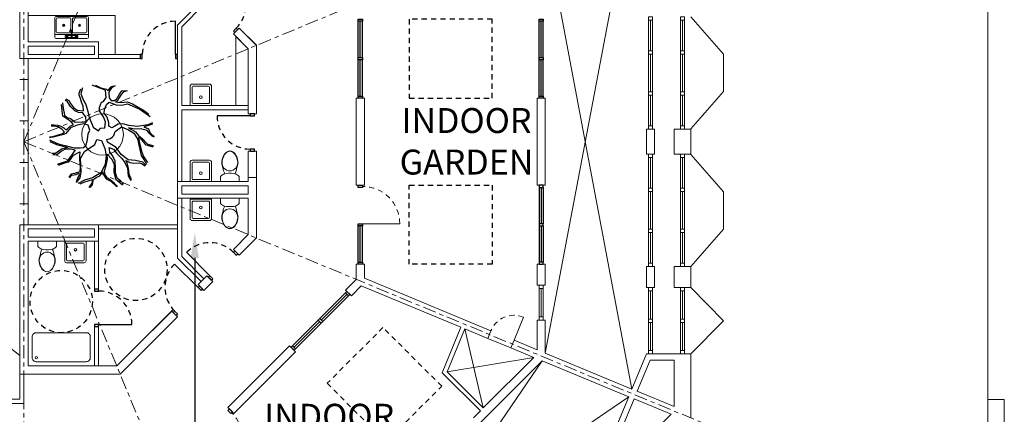
# Model space of a CAD drawing. Units: metres. Extents: x -9821 to 1495, y -249 to 1419.
# Drawn here: x -9290 to -9266, y -164 to -155 of the extents above; entities that cross this region are included whole.
import ezdxf
from ezdxf import colors
from ezdxf.entities.mleader import LeaderData, LeaderLine
from ezdxf.math import Vec2, Vec3

# ---------------------------------------------------------------- set-up
doc = ezdxf.new("R2010")
doc.units = ezdxf.units.M
doc.header["$LTSCALE"] = 0.25
doc.header["$MEASUREMENT"] = 0
doc.linetypes.add('CENTER', pattern=[2, 1.25, -0.25, 0.25, -0.25])
doc.linetypes.add('DASHED', pattern=[0.75, 0.5, -0.25])
doc.layers.get('0').update_dxf_attribs({"color": 5})
for name, color, linetype, lineweight in [('A-01 APPL', 2, 'Continuous', 20), ('A-01 DECK', 2, 'Continuous', 20), ('A-01 EX. WALL', 4, 'Continuous', 20), ('A-01 TEXT', 6, 'Continuous', 20), ('A-02 DOOR', 6, 'Continuous', 20), ('A-02 WINDOW', 6, 'Continuous', 20), ('E-BUILDING', 4, 'Continuous', 20)]:
    doc.layers.add(name, color=color, linetype=linetype, lineweight=lineweight)
for name, color, linetype in [('A-01 DOORS', 6, 'Continuous'), ('A-01 TREES', 8, 'Continuous'), ('A-01 WIND', 6, 'Continuous')]:
    doc.layers.add(name, color=color, linetype=linetype)
doc.styles.add('AR', font='arial.ttf')
doc.styles.add('ATTR', font='romans.shx', dxfattribs={"width": 0.8, "height": 1.075})

# ---------------------------------------------------------------- blocks, each defined once
blk = doc.blocks.new('TOILET TOP')
at = {"linetype": 'Continuous'}
for p, q in [((-8.75, -0.04, 0), (-8.67, 0)), ((-8.67, 0), (8.67, 0)), ((8.67, 0), (8.75, -0.04, -0.01)), ((-8.83, -3.73, 0.31), (-8.8, -2.71, 0.31)), ((-8.8, -4.79, 0.31), (-8.83, -3.73, 0.31)), ((-8.8, -0.43, 0.31), (-8.79, -0.13, 0.01)), ((-8.8, -1.6, 0.31), (-8.8, -0.43, 0.31)), ((-8.8, -2.71, 0.31), (-8.8, -1.6, 0.31)), ((-8.79, -4.84, 0.31), (-8.8, -4.79, 0.31)), ((-8.79, -0.13, 0.01), (-8.78, -0.08, 0)), ((-8.77, -4.89, 0.31), (-8.79, -4.84, 0.31)), ((-8.78, -0.08, 0), (-8.75, -0.04, 0)), ((-7.94, -5.88, 0.31), (-8.77, -4.89, 0.31)), ((-5.94, -7.13, 0.31), (-7.94, -5.88, 0.31)), ((-3.55, -7.77, 0.33), (-5.94, -7.13, 0.31)), ((-1.16, -7.98, 0.31), (-3.55, -7.77, 0.33)), ((0, -8.01, 0.31), (-1.16, -7.98, 0.31)), ((1.16, -7.99, 0.35), (0, -8.01, 0.31)), ((3.55, -7.77, 0.31), (1.16, -7.99, 0.35)), ((5.94, -7.13, 0.31), (3.55, -7.77, 0.31)), ((7.94, -5.88, 0.31), (5.94, -7.13, 0.31)), ((8.77, -4.89, 0.31), (7.94, -5.88, 0.31)), ((8.75, -0.04, -0.01), (8.78, -0.08, 0)), ((8.79, -4.84, 0.31), (8.77, -4.89, 0.31)), ((8.78, -0.08, 0), (8.79, -0.13, 0.01)), ((8.79, -0.13, 0.01), (8.8, -0.43, 0.31)), ((8.8, -4.79, 0.31), (8.79, -4.84, 0.31)), ((8.8, -0.43, 0.31), (8.83, -3.73, 0.31)), ((8.83, -3.73, 0.31), (8.8, -4.79, 0.31)), ((-0.33, -10.21, -13.65), (0.33, -10.21, -13.65))]:
    blk.add_line(p, q, dxfattribs=at)
for points, elevation in [([(-7.92, -5.89), (-7.97, -6.01), (-7.97, -6.03), (-7.96, -6.04), (-6.82, -6.58)], -2.98), ([(-4.79, -7.44), (-4.8, -7.45), (-5.26, -8.34), (-6.11, -10.14), (-6.29, -11.08), (-6.42, -12.05), (-6.99, -13.95), (-7.31, -15.22), (-7.56, -16.47), (-7.7, -17.88), (-7.67, -18.74), (-7.59, -19.66), (-7.31, -21.08), (-6.8, -22.68), (-6.06, -24.31), (-4.88, -26.27), (-3.33, -27.79), (-1.42, -28.78), (0, -29.01), (1.42, -28.78), (3.33, -27.79), (4.88, -26.27), (6.05, -24.33), (6.8, -22.68), (7.31, -21.08), (7.59, -19.66), (7.67, -18.74), (7.7, -17.88), (7.56, -16.47), (7.31, -15.22), (6.99, -13.95), (6.42, -12.05), (6.29, -11.08), (6.11, -10.14), (5.26, -8.34), (4.9, -7.62), (4.8, -7.45), (4.79, -7.44)], -13.74), ([(-0.33, -10.21), (-1.63, -10.34), (-3.23, -10.78), (-5.79, -12.71), (-7.02, -15.32), (-7.28, -16.52), (-7.41, -17.83), (-7.4, -18.74), (-7.31, -19.66), (-7.03, -21.06), (-6.61, -22.51), (-5.84, -24.19), (-4.7, -26.13), (-3.18, -27.62), (-1.32, -28.59), (0, -28.8)], -13.65), ([(0.33, -10.21), (1.63, -10.34), (3.23, -10.78), (5.79, -12.71), (7.02, -15.32), (7.28, -16.52), (7.41, -17.83), (7.4, -18.74), (7.31, -19.66), (7.03, -21.06), (6.61, -22.51), (5.84, -24.19), (4.7, -26.13), (3.18, -27.62), (1.32, -28.59), (0, -28.8)], -13.65)]:
    blk.add_lwpolyline(points, dxfattribs=dict(at, elevation=elevation))
blk = doc.blocks.new('school sink')
at = {"color": 0, "linetype": 'Continuous'}
for p, q in [((-8.29, 20.28), (8.29, 20.28)), ((-10.14, 18.43), (-10.14, 0)), ((-8.29, 17.51), (-8.29, 2.76)), ((-7.37, 18.43), (7.37, 18.43)), ((8.29, 2.76), (8.29, 17.51)), ((10.14, 0), (10.14, 18.43)), ((-10.14, 0), (10.14, 0)), ((-7.37, 1.84), (7.37, 1.84))]:
    blk.add_line(p, q, dxfattribs=at)
blk.add_circle((0, 7.97), 1.27, dxfattribs=at)
for centre, radius, start, end in [((-8.29, 18.43), 1.84, 90, 179.99998), ((8.29, 18.43), 1.84, 0, 90), ((-7.37, 17.51), 0.922, 90, 179.99998), ((7.37, 17.51), 0.922, 0, 90), ((-7.37, 2.76), 0.922, 179.99998, 270), ((7.37, 2.76), 0.922, 270, 0)]:
    blk.add_arc(centre, radius, start, end, dxfattribs=at)
blk = doc.blocks.new('gooseneckfaucet')
at = {"color": 5}
for p, q in [((-4.99999, 0.25), (-4.42727, 0.25)), ((-4.99999, -0.25), (-4.99999, 0.25)), ((5, 0.25), (4.4273, 0.25)), ((5, -0.25), (5, 0.25)), ((-4.42727, -0.25), (-4.99999, -0.25)), ((4.4273, -0.25), (5, -0.25))]:
    blk.add_line(p, q, dxfattribs=at)
for p, q in [((-0.5, 0), (-0.5, -5.5)), ((0.5, -5.5), (0.5, 0))]:
    blk.add_line(p, q)
blk.add_lwpolyline([(-0.5, -1), (-5.99999, -1), (-5.99999, 1), (6, 1), (6, -1), (0.5, -1)])
for centre in [(-3.99999, 0), (4, 0)]:
    blk.add_circle(centre, 0.5, dxfattribs=at)
for centre, start, end in [((0, 0), 0, 180), ((0, -5.5), 180, 0)]:
    blk.add_arc(centre, 0.5, start, end)
at = {"style": 'ATTR', "width": 0.8, "flags": 9}
blk.add_attdef('ESTCODE', (0.00001, 1), '', height=0.0024, dxfattribs=at)
blk = doc.blocks.new('32 d sinks')
for p, q in [((-16, -4), (-0.5, -4)), ((-0.75, -18.5), (-0.75, -6.5)), ((0.5, -4), (16, -4)), ((0.75, -6.5), (0.75, -18.5))]:
    blk.add_line(p, q)
for points in [[(-14.5, 0), (14.5, 0)], [(-16, -19.5), (-16, -1.5)], [(-14.5, -18.5), (-14.5, -6.5)], [(-13.5, -5.5), (-1.75, -5.5)], [(1.75, -5.5), (13.5, -5.5)], [(14.5, -6.5), (14.5, -18.5)], [(16, -1.5), (16, -19.5)], [(14.5, -21), (-14.5, -21)], [(-1.75, -19.5), (-13.5, -19.5)], [(13.5, -19.5), (1.75, -19.5)]]:
    blk.add_lwpolyline(points)
for centre, radius in [((-7.5, -12.5), 1), ((-7.5, -12.5), 0.5), ((7.5, -12.5), 1), ((7.5, -12.5), 0.5)]:
    blk.add_circle(centre, radius)
for centre, radius, start, end in [((-14.5, -1.5), 1.5, 90, 180), ((14.5, -1.5), 1.5, 0, 90), ((-13.5, -6.5), 1, 90, 180), ((-1.75, -6.5), 1, 0, 90), ((1.75, -6.5), 1, 90, 180), ((13.5, -6.5), 1, 0, 90), ((-13.5, -18.5), 1, 180, 270), ((-1.75, -18.5), 1, 270, 0), ((1.75, -18.5), 1, 180, 270), ((13.5, -18.5), 1, 270, 0), ((-14.5, -19.5), 1.5, 180, 270), ((14.5, -19.5), 1.5, 270, 0)]:
    blk.add_arc(centre, radius, start, end)
at = {"color": 5, "linetype": 'Continuous'}
blk.add_blockref('gooseneckfaucet', (0, -2), dxfattribs=at)
at = {"style": 'ATTR', "width": 0.8, "flags": 9}
blk.add_attdef('ESTCODE', (0, 0), '', height=0.0064, dxfattribs=at)
blk = doc.blocks.new('Refrigerator')
for p, q in [((1, -27.999999), (37, -27.999999)), ((12, -28.999999), (12, -29.999999)), ((12, -29.999999), (14, -29.999999)), ((13, -27.999999), (13, -29.999999)), ((14, -29.999999), (14, -28.999999))]:
    blk.add_line(p, q)
blk.add_lwpolyline([(1, -28.999999), (1, -1), (37, -1), (37, -28.999999)], close=True)
blk = doc.blocks.new('pts sixth floor')
at = {"layer": 'A-01 APPL', "linetype": 'Continuous'}
for p, q in [((2.1, 1.035), (0, 1.035)), ((2.1, 0.1), (2.1, 1.035)), ((2.1, 1.035), (2.1, 1.035))]:
    blk.add_line(p, q, dxfattribs=at)
at = {"layer": 'A-01 APPL'}
blk.add_line((5, 0.537), (5, -1.131), dxfattribs=at)
blk.add_lwpolyline([(0.2, -7.3), (1.4, -7.3, 0.414214), (1.5, -7.2), (1.5, -6.7, 0.414214), (1.4, -6.6), (0.2, -6.6, 0.414214), (0.1, -6.7), (0.1, -7.2, 0.414214)], format="xyb", close=True, dxfattribs=at)
blk.add_circle((0.2, -7.2), 0.03, dxfattribs=at)
at = {"layer": 'A-01 DOORS'}
for p, q in [((4.166, 1.584), (4.731, 2.149)), ((4.449, 1.301), (5.014, 1.866)), ((3.55, 0.1), (3.55, 0.9)), ((5.35, -1.381), (4.55, -1.381)), ((4.378, -5.23), (3.812, -4.664)), ((4.095, -5.513), (3.529, -4.947)), ((1.7, -6.4), (2.5, -6.4))]:
    blk.add_line(p, q, dxfattribs=at)
for points in [[(3.494, 2.114), (3.529, 2.079), (3.6, 2.149), (3.565, 2.185)], [(4.095, 1.513), (4.13, 1.478), (4.201, 1.548), (4.166, 1.584)], [(4.413, 1.336), (4.449, 1.301), (4.378, 1.23), (4.342, 1.265)], [(5.014, 0.735), (5.05, 0.7), (4.979, 0.629), (4.944, 0.664)], [(2.7, 0), (2.75, 0), (2.75, 0.1), (2.7, 0.1)], [(3.55, 0), (3.6, 0), (3.6, 0.1), (3.55, 0.1)], [(5.35, -1.331), (5.35, -1.381), (5.45, -1.381), (5.45, -1.331)], [(5.35, -2.181), (5.35, -2.231), (5.45, -2.231), (5.45, -2.181)], [(5.014, -4.735), (5.05, -4.7), (4.979, -4.629), (4.944, -4.664)], [(4.413, -5.336), (4.449, -5.301), (4.378, -5.23), (4.342, -5.265)], [(1.7, -5.6), (1.7, -5.55), (1.6, -5.55), (1.6, -5.6)], [(4.095, -5.513), (4.13, -5.478), (4.201, -5.548), (4.166, -5.584)], [(3.494, -6.114), (3.529, -6.079), (3.6, -6.149), (3.565, -6.185)], [(1.7, -6.45), (1.7, -6.4), (1.6, -6.4), (1.6, -6.45)]]:
    blk.add_lwpolyline(points, close=True, dxfattribs=at)
at = {"layer": 'A-01 DOORS', "color": 5, "linetype": 'DASHED'}
for centre in [(2.598, -5.077), (0.8, -5.85)]:
    blk.add_circle(centre, 0.75, dxfattribs=at)
for centre, start, end in [((4.166, 1.584), 45, 135), ((4.444, 1.296), 315, 45), ((3.55, 0.1), 90, 180), ((5.35, -1.381), 180, 270), ((4.382, -5.234), 45, 135), ((4.095, -5.513), 135, 225), ((1.7, -6.4), 0, 90)]:
    blk.add_arc(centre, 0.8, start, end, dxfattribs=at)
at = {"layer": 'A-01 EX. WALL'}
for p, q in [((-0.2, 3.6), (2.22, 3.6)), ((2.22, 3.6), (2.645, 3.175)), ((0, 0.4), (0, 3.4)), ((0, 3.4), (1.7, 3.4)), ((1.7, 3.4), (1.7, 3.4)), ((1.7, 3.4), (2.137, 3.4)), ((2.137, 3.4), (2.504, 3.033)), ((2.645, 3.175), (3.6, 2.22)), ((3.459, 2.079), (3.6, 2.22)), ((4.095, 1.442), (4.236, 1.584)), ((4.236, 1.584), (4.449, 1.371)), ((3.6, 0.806), (4.166, 1.371)), ((3.7, 0.764), (4.236, 1.301)), ((3.6, 0.1), (3.6, 0.806)), ((3.7, -1.131), (3.7, 0.764)), ((5.085, 0.735), (5.5, 0.32)), ((0, 0.1), (0, 0.3)), ((5.5, 0.32), (5.5, -1.331)), ((3.6, -1.131), (3.6, 0)), ((3.6, -1.131), (3.6, -4.806)), ((3.7, -1.131, -0.02), (5.3, -1.131)), ((3.7, -1.231, -0.347), (5.3, -1.231, -0.347)), ((3.7, -1.231), (3.7, -2.962)), ((5.3, -1.231), (5.3, -1.331)), ((5.3, -2.231), (5.3, -2.962)), ((5.5, -2.231), (5.5, -4.32)), ((4.35, -2.962), (3.7, -2.962)), ((5.3, -2.962), (3.7, -2.962)), ((5.3, -3.062), (3.7, -3.062)), ((5.3, -3.062), (3.7, -3.062)), ((3.7, -3.062), (3.7, -3.262)), ((5.3, -2.962), (4.5, -2.962)), ((5.3, -3.062), (5.3, -3.262)), ((5.3, -3.262), (3.7, -3.262)), ((5.3, -3.262), (3.7, -3.262)), ((5.3, -3.362), (3.7, -3.362)), ((4.35, -3.362), (3.7, -3.362)), ((3.7, -3.362), (3.7, -4.764)), ((5.3, -3.362), (5.3, -4.237)), ((0, -4), (3.6, -4)), ((0, -4.3), (0, -4.1)), ((0, -4.1), (1.6, -4.1)), ((1.6, -4.3), (1.6, -4.1)), ((1.7, -5.55), (1.7, -4.1)), ((1.7, -4.1), (3.6, -4.1)), ((4.944, -4.594), (5.3, -4.237)), ((0, -4.3), (1.6, -4.3)), ((0, -7.4), (0, -4.4)), ((0, -4.4), (1.6, -4.4)), ((1.6, -5.5), (1.6, -4.4)), ((5.085, -4.735), (5.5, -4.32)), ((1.6, -5.55), (1.6, -4.85)), ((1.7, -4.95), (1.7, -5.55)), ((3.6, -4.806), (4.166, -5.371)), ((3.7, -4.764), (4.236, -5.301)), ((4.095, -5.442), (4.307, -5.23)), ((4.095, -5.442), (4.236, -5.584)), ((4.236, -5.584), (4.449, -5.371)), ((1.7, -5.55), (1.6, -5.55)), ((2.504, -7.033), (3.459, -6.079)), ((3.459, -6.079), (3.6, -6.22)), ((2.645, -7.175), (3.6, -6.22)), ((1.6, -7.4), (1.6, -6.45)), ((1.7, -6.45), (1.6, -6.45)), ((1.7, -7.4), (1.7, -6.45)), ((2.137, -7.4), (2.504, -7.033)), ((2.22, -7.6), (2.645, -7.175)), ((0, -7.4), (1.6, -7.4)), ((1.7, -7.4), (1.7, -7.4)), ((1.7, -7.4), (2.137, -7.4)), ((-0.2, -7.6), (2.22, -7.6))]:
    blk.add_line(p, q, dxfattribs=at)
at = {"layer": 'A-01 EX. WALL', "linetype": 'Continuous'}
for p, q in [((-0.2, 3.6), (-0.2, 0)), ((-0.2, 0), (-0.2, 3.4)), ((0, 0.4), (0, 3.4)), ((0, 3.4), (0, 0.4)), ((3.459, 2.079), (2.504, 3.033)), ((3.459, 2.079), (2.504, 3.033)), ((3.459, 2.079), (3.6, 2.22)), ((4.095, 1.442), (4.236, 1.584)), ((4.307, 1.23), (4.095, 1.442)), ((4.236, 1.301), (4.095, 1.442)), ((4.449, 1.371), (4.307, 1.23)), ((4.449, 1.371), (4.307, 1.23)), ((5.085, 0.735), (4.944, 0.594)), ((5.3, 0.237), (4.944, 0.594)), ((0, 0.1), (0, 0.3)), ((0, 0.3), (0, 0.1)), ((5.3, 0.237), (5.3, -1.131)), ((5.3, 0.237), (5.3, -1.131)), ((0, 0), (-0.2, 0)), ((1.7, 0.1), (2.7, 0.1)), ((1.7, 0), (2.7, 0)), ((2.7, 0.1), (2.7, 0)), ((3.6, 0.1), (3.6, 0.1)), ((3.6, 0.1), (3.6, 0)), ((3.6, 0), (3.6, 0)), ((5.3, -1.331), (5.5, -1.331)), ((5.3, -2.231), (5.5, -2.231)), ((-0.2, -7.6), (-0.2, -4)), ((0, -4), (-0.2, -4)), ((0, -4.3), (0, -4.1)), ((0, -7.4), (0, -4.4)), ((4.944, -4.594), (5.085, -4.735)), ((4.095, -5.442), (4.236, -5.584)), ((4.307, -5.23), (4.449, -5.371)), ((4.307, -5.23), (4.449, -5.371)), ((3.459, -6.079), (3.6, -6.22))]:
    blk.add_line(p, q, dxfattribs=at)
for points in [[(1.7, 0.1), (1.7, 0.4), (0, 0.4)], [(-0.1, 0), (1.7, 0)]]:
    blk.add_lwpolyline(points, dxfattribs=at)
blk.add_lwpolyline([(1.6, 0.1), (1.6, 0.3), (0, 0.3), (0, 0.1)], close=True, dxfattribs=at)
at = {"layer": 'A-01 APPL', "linetype": 'Continuous', "xscale": -0.0254, "yscale": 0.0254, "zscale": 0.0254}
for p in [(0.96, 3.405), (1.894, 3.405)]:
    blk.add_blockref('Refrigerator', p, dxfattribs=at)
at = {"layer": 'A-01 APPL', "linetype": 'Continuous', "xscale": 0.0254, "yscale": 0.0254, "zscale": 0.0254, "rotation": 180}
blk.add_blockref('32 d sinks', (1.05, 0.482), dxfattribs=at)
at = {"layer": 'A-01 APPL', "yscale": 0.0254, "zscale": 0.0254}
for name, p, xscale in [('school sink', (4.16, -1.131), -0.0254), ('school sink', (4.16, -2.962), -0.0254), ('TOILET TOP', (4.86, -3.362), 0.0254), ('TOILET TOP', (0.46, -4.4), -0.0254)]:
    blk.add_blockref(name, p, dxfattribs=dict(at, xscale=xscale))
for name, p, xscale, rotation in [('TOILET TOP', (4.86, -2.962), -0.0254, 180), ('school sink', (4.16, -3.385), 0.0254, 179.9999999999994), ('school sink', (1.14, -4.4), -0.0254, 180)]:
    blk.add_blockref(name, p, dxfattribs=dict(at, xscale=xscale, rotation=rotation))
blk = doc.blocks.new('TREE 10')
for points in [[(-0.911, 4.887), (-0.93, 4.622), (-0.873, 4.275), (-0.797, 3.948), (-0.644, 3.683), (-0.435, 3.479), (-0.549, 3.336), (-0.797, 3.071), (-0.949, 2.765), (-1.215, 2.969), (-1.444, 3.336), (-1.73, 3.765), (-2.282, 3.826), (-2.853, 3.908)], [(0.519, 5.02), (0.822, 4.357), (0.955, 3.989), (1.05, 3.561), (1.26, 2.704), (1.279, 2.112), (1.222, 1.827), (1.012, 1.561), (0.479, 1.439), (-0.073, 1.378), (-0.397, 1.215), (-0.892, 1.378), (-1.006, 1.786), (-0.892, 2.418), (-0.625, 3.051), (-0.092, 3.479), (0.003, 3.663), (0.269, 4.683), (0.328, 5.028)], [(0.213, 5.03), (0.193, 4.703), (0.098, 4.397), (-0.073, 3.867), (-0.206, 3.622), (-0.492, 3.867), (-0.72, 4.254), (-0.797, 4.622), (-0.797, 4.887)], [(0.651, 5.009), (0.955, 4.377), (1.241, 3.255), (1.355, 3.826), (1.793, 4.479), (1.812, 4.744)], [(1.926, 4.724), (1.907, 4.336), (1.621, 3.948), (1.374, 3.52), (1.355, 2.969), (1.45, 2.602), (1.831, 2.847), (2.516, 3.357), (2.84, 4.295)], [(-3.005, 3.805), (-2.472, 3.724), (-2.015, 3.643), (-1.825, 3.602), (-1.615, 3.357), (-1.501, 3.031), (-1.177, 2.602), (-1.215, 1.949), (-1.197, 1.561), (-1.653, 1.603), (-2.053, 1.888), (-2.072, 2.296), (-2.244, 2.643), (-2.643, 3.031), (-3.101, 3.316), (-3.253, 3.561)], [(2.916, 4.193), (2.669, 3.479), (2.592, 3.214), (1.945, 2.765), (1.641, 2.174), (2.079, 2.194), (2.402, 2.194), (3.05, 2.133), (3.545, 2.174), (3.697, 2.663), (3.773, 2.969), (4.04, 3.194)], [(-3.386, 3.479), (-3.234, 3.194), (-2.929, 3.051), (-2.567, 2.765), (-2.301, 2.418), (-2.244, 1.827), (-2.681, 1.847), (-3.063, 1.99), (-3.424, 2.112), (-3.729, 2.215), (-3.919, 2.215), (-4.338, 2.051)], [(4.097, 3.132), (3.849, 2.908), (3.792, 2.5), (3.678, 2.255), (3.868, 2.235), (4.021, 2.317), (4.496, 2.52)], [(-4.408, 1.891), (-3.843, 2.072), (-3.215, 1.827), (-2.853, 1.582), (-2.186, 1.398), (-1.615, 1.276), (-0.949, 0.99), (-0.682, 0.889), (-0.358, 0.399), (-0.587, 0.195), (-0.625, -0.213), (-0.625, -0.213), (-1.215, -0.274), (-1.672, -0.07), (-2.244, 0.297), (-2.567, 0.297), (-3.063, 0.093), (-3.119, -0.091), (-3.5, -0.336), (-4.205, -0.274), (-4.357, 0.154), (-4.668, 0.999)], [(4.56, 2.462), (4.097, 2.133), (3.583, 2.031), (2.84, 2.072), (2.269, 2.112), (1.621, 1.725), (0.955, 0.725), (0.46, 0.542), (0.574, 0.113), (1.336, -0.213), (1.983, -0.336), (2.84, -0.234), (3.621, 0.175), (4.116, 0.949), (4.344, 1.725), (4.632, 2.327)], [(4.687, 2.133), (4.516, 1.786), (4.268, 0.97), (4.611, 1.011), (5.011, 1.317)], [(5.03, 1.174), (4.782, 0.97), (4.363, 0.889), (4.249, 0.847), (4.078, 0.603), (3.925, 0.256), (3.545, -0.009), (3.773, -0.05), (4.192, -0.336), (4.44, -0.764), (4.973, -1.335)], [(-4.681, 0.664), (-4.433, 0.154), (-4.3, -0.356), (-4.148, -0.519), (-4.281, -0.58), (-4.529, -0.825), (-4.605, -1.029)], [(-4.605, -1.193), (-4.414, -0.846), (-4.148, -0.642), (-3.957, -0.58), (-3.462, -0.621), (-3.234, -0.825), (-3.234, -1.131), (-3.367, -1.335), (-3.824, -1.6), (-4.129, -1.825), (-4.186, -2.172)], [(-1.098, -4.73), (-0.93, -4.293), (-0.758, -3.273), (-0.854, -2.498), (-1.025, -1.907), (-0.987, -1.478), (-0.778, -1.151), (-0.625, -0.886), (-0.778, -0.58), (-1.12, -0.58), (-1.634, -0.437), (-2.015, -0.152), (-2.358, -0.193), (-2.834, -0.356), (-3.063, -0.621), (-2.815, -1.294), (-2.777, -1.825), (-2.891, -2.355), (-2.415, -3.518), (-1.716, -4.516)], [(2.917, -4.103), (2.63, -3.824), (2.478, -3.131), (2.402, -2.417), (1.888, -1.764), (1.222, -1.274), (0.727, -0.458), (0.46, -0.397), (0.384, -0.744), (0.231, -0.927), (0.098, -1.07), (-0.282, -1.193), (-0.72, -1.784), (-0.454, -2.457), (-0.111, -2.967), (0.403, -3.293), (1.126, -3.477), (1.983, -3.64), (2.364, -3.906), (2.813, -4.169)], [(4.725, -1.968), (4.401, -1.682), (4.154, -1.376), (3.621, -1.213), (3.164, -1.233), (2.516, -1.193), (2.002, -0.948), (1.66, -0.682), (1.412, -0.662), (1.222, -0.621), (1.393, -1.029), (1.812, -1.356), (2.288, -1.825), (2.65, -2.11), (3.183, -2.355), (3.925, -2.437), (4.363, -2.661)], [(4.934, -1.396), (4.649, -1.111), (4.287, -0.723), (4.097, -0.437), (3.811, -0.254), (3.43, -0.172), (2.954, -0.336), (2.383, -0.458), (1.85, -0.437), (2.326, -0.866), (2.859, -1.091), (3.525, -1.05), (4.192, -1.233), (4.782, -1.886)], [(-4.129, -2.314), (-4.052, -1.988), (-3.786, -1.743), (-3.443, -1.539), (-3.196, -1.417), (-3.081, -1.233), (-3.063, -1.478), (-3.043, -1.825), (-3.081, -2.294), (-3.043, -2.519), (-2.891, -2.845), (-2.605, -3.375), (-2.301, -3.885), (-1.939, -4.375)], [(0.251, -4.905), (0.155, -4.681), (-0.111, -4.416), (-0.378, -4.232), (-0.549, -3.6), (-0.511, -3.008), (-0.644, -2.457), (-0.264, -3.11), (0.098, -3.396), (0.403, -3.783), (0.879, -4.232), (1.088, -4.824)], [(4.306, -2.722), (3.773, -2.519), (3.202, -2.457), (2.688, -2.335), (2.478, -2.192), (2.65, -2.579), (2.707, -2.947), (2.688, -3.457), (2.745, -3.681), (2.974, -4.028)], [(1.202, -4.783), (1.031, -4.252), (0.993, -4.11), (0.727, -3.906), (0.327, -3.559), (0.308, -3.416), (0.651, -3.457), (1.583, -3.681), (2.079, -3.885), (2.669, -4.252)], [(-0.987, -4.721), (-0.873, -4.436), (-0.72, -3.906), (-0.53, -4.334), (-0.187, -4.477), (0.117, -4.803), (0.117, -4.885)]]:
    blk.add_lwpolyline(points)

msp = doc.modelspace()

# ---------------------------------------------------------------- linework, layer by layer
at = {"layer": 'A-01 APPL', "linetype": 'Continuous'}
for p, q in [((-9289.602, -163.126), (-9289.602, -163.726)), ((-9289.502, -163.126), (-9289.502, -163.826)), ((-9302.562, -163.726), (-9289.602, -163.726)), ((-9302.662, -163.826), (-9289.502, -163.826))]:
    msp.add_line(p, q, dxfattribs=at)
msp.add_circle((-9287.607, -157.352), 0.5, dxfattribs=at)
at = {"layer": 'A-01 DECK', "color": 2}
for p, q in [((-9266.298, -147.914), (-9266.298, -167.137)), ((-9272.657, -156.319), (-9272.657, -155.419)), ((-9272.657, -158.732), (-9272.657, -159.632))]:
    msp.add_line(p, q, dxfattribs=at)
at = {"layer": 'A-01 DECK'}
for q in [(-9273.445, -161.036), (-9273.445, -162.636)]:
    msp.add_line((-9272.657, -161.836), q, dxfattribs=at)
at = {"layer": 'A-01 DECK', "color": 8}
for p, q in [((-9266.298, -163.736), (-9265.898, -163.736)), ((-9265.898, -163.736), (-9265.898, -167.303))]:
    msp.add_line(p, q, dxfattribs=at)
at = {"layer": 'A-01 EX. WALL', "color": 8, "linetype": 'Continuous'}
for p, q in [((-9276.948, -162.618), (-9274.864, -151.571)), ((-9302.562, -152.376), (-9289.602, -162.676)), ((-9276.948, -152.434), (-9274.864, -163.481)), ((-9278.442, -163.936), (-9278.886, -162.032)), ((-9277.025, -162.802), (-9283.363, -172.087)), ((-9279.314, -163.064), (-9277.225, -162.72)), ((-9284.226, -170.003), (-9274.941, -163.666))]:
    msp.add_line(p, q, dxfattribs=at)
at = {"layer": 'A-01 EX. WALL', "linetype": 'Continuous'}
for p, q in [((-9289.402, -155.124), (-9289.402, -152.126)), ((-9284.319, -154.79), (-9283.902, -155.206)), ((-9284.402, -154.989), (-9284.102, -155.289)), ((-9289.402, -155.424), (-9289.402, -155.224)), ((-9283.902, -156.854), (-9283.902, -155.206)), ((-9284.102, -156.854), (-9284.102, -155.289)), ((-9289.402, -156.024), (-9289.402, -155.524)), ((-9289.402, -156.024), (-9289.602, -156.024)), ((-9281.502, -158.576), (-9281.502, -156.476)), ((-9281.302, -156.476), (-9281.502, -156.476)), ((-9281.302, -158.576), (-9281.302, -156.476)), ((-9277.148, -158.576), (-9277.148, -156.476)), ((-9276.948, -156.476), (-9277.148, -156.476)), ((-9276.948, -158.576), (-9276.948, -156.476)), ((-9289.402, -157.024), (-9289.602, -157.024)), ((-9289.402, -158.024), (-9289.402, -157.024)), ((-9274.514, -157.826), (-9274.514, -157.226)), ((-9274.319, -157.826), (-9274.319, -157.226)), ((-9273.845, -157.826), (-9273.845, -157.226)), ((-9273.445, -157.826), (-9273.445, -157.226)), ((-9289.402, -158.024), (-9289.602, -158.024)), ((-9284.102, -158.486), (-9284.102, -158.386)), ((-9283.902, -158.386), (-9284.102, -158.386)), ((-9283.902, -159.845), (-9283.902, -158.386)), ((-9281.302, -158.576), (-9281.502, -158.576)), ((-9276.948, -158.576), (-9277.148, -158.576)), ((-9284.102, -158.786), (-9284.102, -158.586)), ((-9289.402, -159.024), (-9289.602, -159.024)), ((-9289.402, -159.524), (-9289.402, -159.024)), ((-9284.102, -159.763), (-9284.102, -158.886)), ((-9289.402, -159.824), (-9289.402, -159.624)), ((-9284.102, -159.763), (-9284.458, -160.118)), ((-9289.402, -162.926), (-9289.402, -159.924)), ((-9281.502, -160.84), (-9281.502, -160.476)), ((-9281.302, -160.476), (-9281.502, -160.476)), ((-9281.302, -160.814), (-9281.302, -160.476)), ((-9277.148, -160.979), (-9277.148, -160.476)), ((-9276.948, -160.476), (-9277.148, -160.476)), ((-9276.948, -160.979), (-9276.948, -160.476)), ((-9274.514, -161.036), (-9274.514, -160.532)), ((-9274.319, -161.036), (-9274.319, -160.532)), ((-9273.845, -161.036), (-9273.845, -160.532)), ((-9273.445, -161.036), (-9273.445, -160.532)), ((-9285.094, -160.755), (-9285.307, -160.967)), ((-9281.502, -160.84), (-9281.76, -161.097)), ((-9281.618, -161.238), (-9281.76, -161.097)), ((-9281.379, -160.999), (-9281.618, -161.238)), ((-9285.907, -161.567), (-9287.266, -162.926)), ((-9277.148, -162.535), (-9277.148, -161.819)), ((-9276.948, -162.618), (-9276.948, -161.819)), ((-9279.432, -163.088), (-9278.978, -161.993)), ((-9279.314, -163.064), (-9278.886, -162.032)), ((-9278.333, -162.261), (-9278.256, -162.076)), ((-9277.778, -162.49), (-9277.702, -162.306)), ((-9283.103, -162.44), (-9284.588, -163.925)), ((-9282.962, -162.582), (-9284.447, -164.067)), ((-9282.962, -162.582), (-9283.103, -162.44)), ((-9277.025, -162.802), (-9278.539, -164.317)), ((-9277.225, -162.72), (-9278.442, -163.936)), ((-9274.864, -163.481), (-9274.514, -162.636)), ((-9274.735, -163.534), (-9274.425, -162.786)), ((-9273.845, -163.903), (-9273.845, -162.786)), ((-9273.445, -164.177), (-9273.445, -162.636)), ((-9289.402, -162.926), (-9287.266, -162.926)), ((-9289.602, -163.126), (-9287.183, -163.126)), ((-9274.941, -163.666), (-9275.291, -164.511)), ((-9274.812, -163.719), (-9275.122, -164.468)), ((-9284.447, -164.067), (-9284.588, -163.925)), ((-9278.512, -164.007), (-9278.681, -164.175)), ((-9273.922, -164.088), (-9274.712, -164.878))]:
    msp.add_line(p, q, dxfattribs=at)
at = {"layer": 'A-01 EX. WALL', "color": 2}
for p, q in [((-9289.402, -156.024), (-9289.402, -157.024)), ((-9289.402, -158.024), (-9289.402, -159.024))]:
    msp.add_line(p, q, dxfattribs=at)
at = {"layer": 'A-01 EX. WALL'}
for p, q in [((-9274.514, -157.226), (-9274.319, -157.226)), ((-9273.845, -157.226), (-9273.445, -157.226)), ((-9273.845, -157.226), (-9273.445, -157.226)), ((-9274.514, -157.826), (-9274.319, -157.826)), ((-9273.845, -157.826), (-9273.445, -157.826)), ((-9274.514, -160.532), (-9274.319, -160.532)), ((-9273.845, -160.532), (-9273.445, -160.532)), ((-9281.302, -160.814), (-9278.256, -162.076)), ((-9281.379, -160.999), (-9278.978, -161.993)), ((-9277.148, -160.979), (-9276.948, -160.979)), ((-9274.514, -161.036), (-9274.319, -161.036)), ((-9273.845, -161.036), (-9273.445, -161.036)), ((-9277.148, -161.819), (-9276.948, -161.819)), ((-9278.886, -162.032), (-9278.333, -162.261)), ((-9277.702, -162.306), (-9277.148, -162.535)), ((-9277.778, -162.49), (-9277.225, -162.72)), ((-9277.025, -162.802), (-9274.941, -163.666)), ((-9276.948, -162.618), (-9274.864, -163.481)), ((-9273.445, -162.636), (-9274.514, -162.636)), ((-9273.845, -162.786), (-9274.425, -162.786)), ((-9278.442, -163.936), (-9279.314, -163.064)), ((-9278.512, -164.007), (-9279.432, -163.088)), ((-9274.735, -163.534), (-9273.845, -163.903)), ((-9274.812, -163.719), (-9273.922, -164.088))]:
    msp.add_line(p, q, dxfattribs=at)
at = {"layer": 'A-01 EX. WALL', "color": 2, "linetype": 'Continuous'}
msp.add_line((-9278.333, -162.261), (-9277.778, -162.49), dxfattribs=at)
at = {"layer": 'A-01 EX. WALL', "linetype": 'Continuous'}
for points in [[(-9289.402, -155.524), (-9287.702, -155.524), (-9287.702, -155.124), (-9289.402, -155.124)], [(-9284.102, -158.486), (-9285.802, -158.486), (-9285.802, -158.886), (-9284.102, -158.886)], [(-9289.402, -159.924), (-9287.702, -159.924), (-9287.702, -159.524), (-9289.402, -159.524)], [(-9289.402, -159.624), (-9289.402, -159.824)]]:
    msp.add_lwpolyline(points, dxfattribs=at)
for points in [[(-9287.802, -155.424), (-9287.802, -155.224), (-9289.402, -155.224), (-9289.402, -155.424)], [(-9284.102, -158.786), (-9284.102, -158.586), (-9285.702, -158.586), (-9285.702, -158.786)], [(-9287.802, -159.824), (-9287.802, -159.624), (-9289.402, -159.624), (-9289.402, -159.824)]]:
    msp.add_lwpolyline(points, close=True, dxfattribs=at)
at = {"layer": 'A-01 WIND', "color": 2}
for p, q in [((-9281.452, -155.501), (-9281.452, -154.626)), ((-9281.352, -155.501), (-9281.352, -154.626)), ((-9277.098, -155.501), (-9277.098, -154.626)), ((-9276.998, -155.501), (-9276.998, -154.626)), ((-9281.452, -156.426), (-9281.452, -155.551)), ((-9281.352, -156.426), (-9281.352, -155.551)), ((-9277.098, -156.426), (-9277.098, -155.551)), ((-9276.998, -156.426), (-9276.998, -155.551)), ((-9277.098, -158.626), (-9277.098, -159.501)), ((-9276.998, -158.626), (-9276.998, -159.501)), ((-9281.452, -160.426), (-9281.452, -159.551)), ((-9281.352, -160.426), (-9281.352, -159.551)), ((-9277.098, -159.551), (-9277.098, -160.426)), ((-9276.998, -159.551), (-9276.998, -160.426)), ((-9282.378, -161.786), (-9281.76, -161.167)), ((-9282.308, -161.857), (-9281.689, -161.238)), ((-9283.032, -162.44), (-9282.414, -161.821)), ((-9282.962, -162.511), (-9282.343, -161.892))]:
    msp.add_line(p, q, dxfattribs=at)
at = {"layer": 'A-01 WIND'}
for p, q in [((-9281.402, -155.501), (-9281.402, -154.626)), ((-9277.048, -155.501), (-9277.048, -154.626)), ((-9281.402, -156.426), (-9281.402, -155.551)), ((-9277.048, -156.426), (-9277.048, -155.551)), ((-9277.048, -158.626), (-9277.048, -159.501)), ((-9281.402, -160.426), (-9281.402, -159.551)), ((-9277.048, -159.551), (-9277.048, -160.426)), ((-9282.343, -161.821), (-9281.724, -161.203)), ((-9282.997, -162.476), (-9282.378, -161.857))]:
    msp.add_line(p, q, dxfattribs=at)
for points in [[(-9281.452, -154.626), (-9281.452, -154.576), (-9281.352, -154.576), (-9281.352, -154.626)], [(-9277.098, -154.626), (-9277.098, -154.576), (-9276.998, -154.576), (-9276.998, -154.626)], [(-9281.452, -155.551), (-9281.452, -155.501), (-9281.352, -155.501), (-9281.352, -155.551)], [(-9277.098, -155.551), (-9277.098, -155.501), (-9276.998, -155.501), (-9276.998, -155.551)], [(-9281.452, -156.476), (-9281.452, -156.426), (-9281.352, -156.426), (-9281.352, -156.476)], [(-9277.098, -156.476), (-9277.098, -156.426), (-9276.998, -156.426), (-9276.998, -156.476)], [(-9281.452, -158.626), (-9281.452, -158.576), (-9281.352, -158.576), (-9281.352, -158.626)], [(-9277.098, -158.576), (-9277.098, -158.626), (-9276.998, -158.626), (-9276.998, -158.576)], [(-9281.452, -159.551), (-9281.452, -159.501), (-9281.352, -159.501), (-9281.352, -159.551)], [(-9277.098, -159.501), (-9277.098, -159.551), (-9276.998, -159.551), (-9276.998, -159.501)], [(-9281.452, -160.476), (-9281.452, -160.426), (-9281.352, -160.426), (-9281.352, -160.476)], [(-9277.098, -160.426), (-9277.098, -160.476), (-9276.998, -160.476), (-9276.998, -160.426)], [(-9281.76, -161.167), (-9281.724, -161.132), (-9281.653, -161.203), (-9281.689, -161.238)], [(-9282.414, -161.821), (-9282.378, -161.786), (-9282.308, -161.857), (-9282.343, -161.892)], [(-9283.068, -162.476), (-9283.032, -162.44), (-9282.962, -162.511), (-9282.997, -162.546)], [(-9284.588, -163.996), (-9284.553, -163.96), (-9284.482, -164.031), (-9284.517, -164.067)]]:
    msp.add_lwpolyline(points, close=True, dxfattribs=at)
at = {"layer": 'A-01 WIND', "color": 8, "linetype": 'DASHED'}
for points in [[(-9280.225, -154.576), (-9280.225, -156.476), (-9278.225, -156.476), (-9278.225, -154.576)], [(-9280.225, -160.476), (-9280.225, -158.576), (-9278.225, -158.576), (-9278.225, -160.476)], [(-9280.857, -162), (-9282.2, -163.343), (-9280.786, -164.757), (-9279.442, -163.414)]]:
    msp.add_lwpolyline(points, close=True, dxfattribs=at)
at = {"layer": 'A-02 DOOR'}
for p, q in [((-9281.352, -159.501), (-9280.452, -159.501)), ((-9277.702, -162.306), (-9277.472, -161.751))]:
    msp.add_line(p, q, dxfattribs=at)
at = {"layer": 'A-02 DOOR', "color": 5, "linetype": 'DASHED'}
for centre, radius, start, end in [((-9281.352, -159.501), 0.9, 0, 90), ((-9277.702, -162.306), 0.6, 67.5, 157.5), ((-9285.136, -164.685), 0.9, 315, 45)]:
    msp.add_arc(centre, radius, start, end, dxfattribs=at)
at = {"layer": 'A-02 WINDOW', "color": 2}
for p, q in [((-9272.657, -155.419), (-9273.445, -154.519)), ((-9274.467, -155.339), (-9274.467, -154.599)), ((-9274.367, -154.599), (-9274.367, -155.339)), ((-9273.695, -155.339), (-9273.695, -154.599)), ((-9273.595, -154.599), (-9273.595, -155.339)), ((-9274.467, -156.326), (-9274.467, -155.419)), ((-9274.367, -155.419), (-9274.367, -156.326)), ((-9273.695, -156.326), (-9273.695, -155.419)), ((-9273.595, -155.419), (-9273.595, -156.326)), ((-9274.467, -156.406), (-9274.467, -157.146)), ((-9274.367, -156.406), (-9274.367, -157.146)), ((-9273.695, -156.406), (-9273.695, -157.146)), ((-9273.595, -156.406), (-9273.595, -157.146)), ((-9273.445, -157.219), (-9272.657, -156.319)), ((-9273.445, -157.832), (-9272.657, -158.732)), ((-9274.467, -158.646), (-9274.467, -157.906)), ((-9274.367, -158.646), (-9274.367, -157.906)), ((-9273.695, -158.646), (-9273.695, -157.906)), ((-9273.595, -158.646), (-9273.595, -157.906)), ((-9274.467, -158.726), (-9274.467, -159.632)), ((-9274.367, -159.632), (-9274.367, -158.726)), ((-9273.695, -158.726), (-9273.695, -159.632)), ((-9273.595, -159.632), (-9273.595, -158.726)), ((-9274.467, -159.712), (-9274.467, -160.452)), ((-9274.367, -160.452), (-9274.367, -159.712)), ((-9273.695, -159.712), (-9273.695, -160.452)), ((-9273.595, -160.452), (-9273.595, -159.712)), ((-9272.657, -159.632), (-9273.445, -160.532)), ((-9277.098, -161.739), (-9277.098, -161.059)), ((-9276.998, -161.739), (-9276.998, -161.059)), ((-9274.467, -161.796), (-9274.467, -161.116)), ((-9274.367, -161.796), (-9274.367, -161.116)), ((-9273.695, -161.796), (-9273.695, -161.116)), ((-9273.595, -161.796), (-9273.595, -161.116)), ((-9274.467, -161.876), (-9274.467, -162.556)), ((-9274.367, -161.876), (-9274.367, -162.556)), ((-9273.695, -161.876), (-9273.695, -162.556)), ((-9273.595, -161.876), (-9273.595, -162.556))]:
    msp.add_line(p, q, dxfattribs=at)
at = {"layer": 'A-02 WINDOW'}
for p, q in [((-9274.417, -155.339), (-9274.417, -154.599)), ((-9273.645, -155.339), (-9273.645, -154.599)), ((-9274.417, -156.326), (-9274.417, -155.419)), ((-9273.645, -156.326), (-9273.645, -155.419)), ((-9274.417, -157.146), (-9274.417, -156.406)), ((-9273.645, -157.146), (-9273.645, -156.406)), ((-9274.467, -157.146), (-9274.367, -157.146)), ((-9274.367, -157.146), (-9274.367, -157.226)), ((-9273.695, -157.146), (-9273.595, -157.146)), ((-9273.595, -157.146), (-9273.595, -157.226)), ((-9274.367, -157.906), (-9274.367, -157.826)), ((-9273.595, -157.906), (-9273.595, -157.826)), ((-9274.467, -157.906), (-9274.367, -157.906)), ((-9274.417, -157.906), (-9274.417, -158.646)), ((-9273.695, -157.906), (-9273.595, -157.906)), ((-9273.645, -157.906), (-9273.645, -158.646)), ((-9274.417, -158.726), (-9274.417, -159.632)), ((-9273.645, -158.726), (-9273.645, -159.632)), ((-9274.417, -159.712), (-9274.417, -160.452)), ((-9273.645, -159.712), (-9273.645, -160.452)), ((-9277.098, -161.059), (-9276.998, -161.059)), ((-9277.048, -161.059), (-9277.048, -161.739)), ((-9276.998, -161.059), (-9276.998, -160.979)), ((-9274.467, -161.116), (-9274.367, -161.116)), ((-9274.417, -161.116), (-9274.417, -161.796)), ((-9274.367, -161.116), (-9274.367, -161.036)), ((-9273.695, -161.116), (-9273.595, -161.116)), ((-9273.645, -161.116), (-9273.645, -161.796)), ((-9273.595, -161.116), (-9273.595, -161.036)), ((-9274.417, -162.556), (-9274.417, -161.876)), ((-9273.645, -162.556), (-9273.645, -161.876)), ((-9274.467, -162.556), (-9274.367, -162.556)), ((-9274.367, -162.556), (-9274.367, -162.636)), ((-9273.695, -162.556), (-9273.595, -162.556)), ((-9273.595, -162.556), (-9273.595, -162.636))]:
    msp.add_line(p, q, dxfattribs=at)
for points in [[(-9274.467, -154.519), (-9274.367, -154.519), (-9274.367, -154.599), (-9274.467, -154.599)], [(-9273.695, -154.519), (-9273.595, -154.519), (-9273.595, -154.599), (-9273.695, -154.599)], [(-9274.467, -155.339), (-9274.367, -155.339), (-9274.367, -155.419), (-9274.467, -155.419)], [(-9273.695, -155.339), (-9273.595, -155.339), (-9273.595, -155.419), (-9273.695, -155.419)], [(-9274.467, -156.326), (-9274.367, -156.326), (-9274.367, -156.406), (-9274.467, -156.406)], [(-9273.695, -156.326), (-9273.595, -156.326), (-9273.595, -156.406), (-9273.695, -156.406)], [(-9274.467, -157.146), (-9274.367, -157.146), (-9274.367, -157.226), (-9274.467, -157.226)], [(-9273.695, -157.146), (-9273.595, -157.146), (-9273.595, -157.226), (-9273.695, -157.226)], [(-9274.467, -157.906), (-9274.367, -157.906), (-9274.367, -157.826), (-9274.467, -157.826)], [(-9273.695, -157.906), (-9273.595, -157.906), (-9273.595, -157.826), (-9273.695, -157.826)], [(-9274.467, -158.726), (-9274.367, -158.726), (-9274.367, -158.646), (-9274.467, -158.646)], [(-9273.695, -158.726), (-9273.595, -158.726), (-9273.595, -158.646), (-9273.695, -158.646)], [(-9274.467, -159.712), (-9274.367, -159.712), (-9274.367, -159.632), (-9274.467, -159.632)], [(-9273.695, -159.712), (-9273.595, -159.712), (-9273.595, -159.632), (-9273.695, -159.632)], [(-9274.467, -160.532), (-9274.367, -160.532), (-9274.367, -160.452), (-9274.467, -160.452)], [(-9273.695, -160.532), (-9273.595, -160.532), (-9273.595, -160.452), (-9273.695, -160.452)], [(-9277.098, -161.059), (-9276.998, -161.059), (-9276.998, -160.979), (-9277.098, -160.979)], [(-9274.467, -161.116), (-9274.367, -161.116), (-9274.367, -161.036), (-9274.467, -161.036)], [(-9273.695, -161.116), (-9273.595, -161.116), (-9273.595, -161.036), (-9273.695, -161.036)], [(-9277.098, -161.819), (-9276.998, -161.819), (-9276.998, -161.739), (-9277.098, -161.739)], [(-9274.467, -161.876), (-9274.367, -161.876), (-9274.367, -161.796), (-9274.467, -161.796)], [(-9273.695, -161.876), (-9273.595, -161.876), (-9273.595, -161.796), (-9273.695, -161.796)], [(-9274.467, -162.556), (-9274.367, -162.556), (-9274.367, -162.636), (-9274.467, -162.636)], [(-9273.695, -162.556), (-9273.595, -162.556), (-9273.595, -162.636), (-9273.695, -162.636)]]:
    msp.add_lwpolyline(points, close=True, dxfattribs=at)
at = {"layer": 'E-BUILDING', "color": 5, "linetype": 'CENTER'}
for q in [(-9279.725, -133.921), (-9289.502, -141.469), (-9265.898, -147.749), (-9265.898, -167.303), (-9279.725, -181.13), (-9289.502, -173.583), (-9279.725, -181.13)]:
    msp.add_line((-9289.502, -157.526), q, dxfattribs=at)

# ---------------------------------------------------------------- block references
at = {"layer": 'A-01 APPL', "color": 6}
msp.add_blockref('pts sixth floor', (-9289.402, -155.524), dxfattribs=at)
at = {"layer": 'A-01 TREES', "linetype": 'Continuous', "xscale": -0.254, "yscale": 0.254, "zscale": 0.254, "rotation": 90}
msp.add_blockref('TREE 10', (-9287.606, -157.352), dxfattribs=at)

# ---------------------------------------------------------------- texts
at = {"layer": 'A-01 TEXT', "color": 4, "char_height": 0.6, "attachment_point": 5, "style": 'AR'}
for insert in [(-9278.845, -157.516), (-9282.151, -164.637)]:
    msp.add_mtext_dynamic_manual_height_columns('{\\C256;INDOOR \\PGARDEN}', width=1.10213, gutter_width=1, heights=[0], dxfattribs=dict(at, insert=insert))

# ---------------------------------------------------------------- leaders
at = {"layer": 'A-01 TEXT', "linetype": 'Continuous'}
ml = msp.add_multileader_mtext('Standard', dxfattribs=at)
ml.set_content('Washrooms and showers for farmers.', color=256, style='AR')
ml.set_leader_properties()
ml.build(insert=Vec2(0, 0))
ml.multileader.update_dxf_attribs({"dogleg_length": 1.2, "arrow_head_size": 0.6})
ctx = ml.context
ctx.base_point, ctx.char_height, ctx.arrow_head_size, ctx.landing_gap_size, ctx.plane_origin = Vec3(-9284.188, -196.266), 1.2, 0.6, 0.1, Vec3(-9285.388, -159.723)
notes = []
notes.append((ctx, [(0, (1, 1, 0), (-9285.388, -196.266), (1, 0), 1.2, [(0, [(-9285.388, -159.723)], 0, [])])]))
ctx.mtext.insert, ctx.mtext.width, ctx.mtext.flow_direction = Vec3(-9284.088, -195.656), 16.31242, 5
for ctx, leaders in notes:
    for number, flags, end, landing, length, lines in leaders:
        leader = LeaderData()
        leader.index, (leader.has_last_leader_line, leader.has_dogleg_vector, leader.attachment_direction) = number, flags
        leader.last_leader_point, leader.dogleg_vector, leader.dogleg_length = Vec3(end), Vec3(landing), length
        for number, points, colour, breaks in lines:
            line = LeaderLine()
            line.index, line.vertices, line.color, line.breaks = number, Vec3.list(points), colors.encode_raw_color(colour), breaks
            leader.lines.append(line)
        ctx.leaders.append(leader)

doc.saveas('drawing.dxf')
